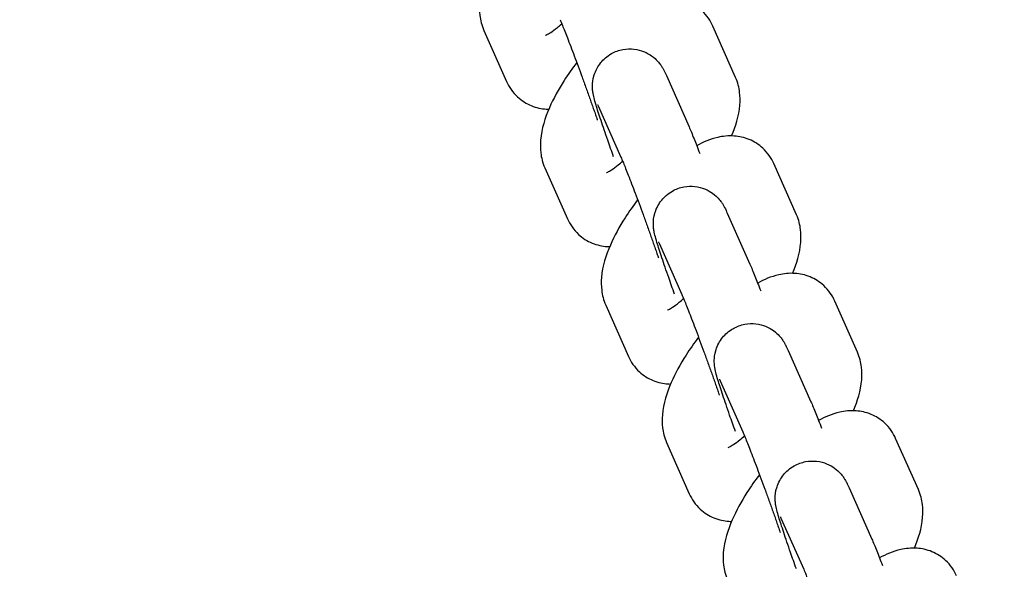
# Model space of a CAD drawing. Units: millimetres. Extents: x -329 to 8307, y 5 to 4991.
# Drawn here: x 2452 to 2531, y 771 to 815 of the extents above; entities that cross this region are included whole.
import ezdxf

# ---------------------------------------------------------------- set-up
doc = ezdxf.new("R2010")
doc.units = ezdxf.units.MM
doc.styles.get("Standard").update_dxf_attribs({"font": 'Square-721-BT.ttf'})
doc.dimstyles.new('OLCU', dxfattribs={"dimtxt": 300, "dimasz": 150, "dimexe": 0.18, "dimexo": 0.0625, "dimgap": 50, "dimtad": 1, "dimdec": 0, "dimlfac": 0.1, "dimrnd": 5, "dimzin": 0, "dimdsep": 46, "dimtxsty": 'Standard', "dimcen": 0.09, "dimse1": 1, "dimse2": 1, "dimadec": 0, "dimazin": 0, "dimtfac": 1, "dimtdec": 0, "dimtofl": 0, "dimtmove": 0, "dimatfit": 3, "dimfxl": 1, "dimtolj": 1, "dimtzin": 0, "dimarcsym": 0})

# ---------------------------------------------------------------- blocks, each defined once
blk = doc.blocks.new('*D5')
at = {"color": 0, "lineweight": -2, "transparency": 16777216}
blk.add_line((104.398, 1404.623), (3247.548, 1404.623), dxfattribs=at)
at = {"color": 0, "transparency": 16777216}
for points in [[(104.398, 1421.289), (104.398, 1387.956), (4.398, 1404.623)], [(3247.548, 1421.289), (3247.548, 1387.956), (3347.548, 1404.623)]]:
    blk.add_solid(points, dxfattribs=at)
at = {"layer": 'Defpoints', "color": 0, "transparency": 16777216}
for p in [(3347.548, 1404.623), (3347.548, 647.297), (4.398, 646.641)]:
    blk.add_point(p, dxfattribs=at)
at = {"color": 0, "transparency": 16777216, "insert": (1675.973, 1531.436), "char_height": 150, "attachment_point": 5}
blk.add_mtext('\\A1;335', dxfattribs=at)

msp = doc.modelspace()

# ---------------------------------------------------------------- linework, layer by layer
for p, q in [((2509.572, 810.14), (2507.744, 814.262)), ((2489.304, 813.928), (2491.132, 809.807)), ((2503.996, 810.282), (2505.824, 806.161)), ((2498.511, 807.849), (2500.339, 803.728)), ((2514.477, 799.082), (2512.649, 803.204)), ((2494.208, 802.871), (2496.036, 798.749)), ((2508.9, 799.224), (2510.728, 795.103)), ((2503.415, 796.792), (2505.243, 792.67)), ((2519.381, 788.025), (2517.553, 792.146)), ((2499.113, 791.813), (2500.941, 787.691)), ((2513.804, 788.167), (2515.632, 784.045)), ((2508.32, 785.734), (2510.148, 781.612)), ((2524.285, 776.967), (2522.457, 781.088)), ((2504.017, 780.755), (2505.845, 776.634)), ((2518.709, 777.109), (2520.537, 772.987)), ((2513.224, 774.676), (2515.052, 770.555))]:
    msp.add_line(p, q)
for points, knots in [([(2491.876, 822.399), (2491.516, 821.93), (2491.177, 821.448), (2490.401, 820.233), (2489.999, 819.497), (2489.316, 817.924), (2489.043, 817.104), (2488.938, 815.827), (2488.935, 815.488), (2489.025, 814.749), (2489.118, 814.347), (2489.304, 813.928)], [3.375597, 3.375597, 3.375597, 3.375597, 3.626043, 3.626043, 4.000848, 4.000848, 4.426604, 4.426604, 4.569497, 4.569497, 4.712389, 4.712389, 4.712389, 4.712389]), ([(2507.744, 814.262), (2507.554, 814.69), (2507.258, 815.134), (2506.537, 815.799), (2506.152, 816.039), (2505.349, 816.37), (2504.935, 816.452), (2504.065, 816.514), (2503.632, 816.46), (2502.594, 816.227), (2502.055, 815.988), (2501.539, 815.705)], [1.5707963, 1.5707963, 1.5707963, 1.5707963, 1.7170885, 1.7170885, 1.836649, 1.836649, 1.9645227, 1.9645227, 2.1320742, 2.1320742, 2.412397, 2.412397, 2.412397, 2.412397]), ([(2494.27, 813.537), (2494.27, 813.537), (2494.27, 813.537), (2494.275, 813.539), (2494.314, 813.554), (2494.449, 813.621), (2494.556, 813.681), (2494.837, 813.864), (2495.022, 813.999), (2495.335, 814.252), (2495.453, 814.352), (2495.574, 814.46)], [5.3598271, 5.3598271, 5.3598271, 5.3598271, 5.3691858, 5.3691858, 5.5047556, 5.5047556, 5.6684889, 5.6684889, 5.8690758, 5.8690758, 5.9819929, 5.9819929, 5.9819929, 5.9819929]), ([(2495.435, 814.786), (2495.48, 814.682), (2495.549, 814.522), (2495.74, 814.055), (2495.876, 813.715), (2496.195, 812.895), (2496.382, 812.404), (2496.784, 811.336), (2496.998, 810.757), (2497.267, 810.021), (2497.321, 809.873), (2497.429, 809.576), (2497.483, 809.426), (2497.591, 809.127), (2497.644, 808.978), (2497.75, 808.683), (2497.801, 808.538), (2497.904, 808.25), (2497.954, 808.107), (2498.054, 807.824), (2498.104, 807.683), (2498.201, 807.406), (2498.248, 807.27), (2498.34, 807.004), (2498.385, 806.875), (2498.435, 806.729), (2498.442, 806.71), (2498.448, 806.691)], [4.712389, 4.712389, 4.712389, 4.712389, 4.921421, 4.921421, 5.20199, 5.20199, 5.50837, 5.50837, 5.82204, 5.82204, 5.900429, 5.900429, 5.979833, 5.979833, 6.059244, 6.059244, 6.137651, 6.137651, 6.215863, 6.215863, 6.295125, 6.295125, 6.374428, 6.374428, 6.452753, 6.452753, 6.464804, 6.464804, 6.464804, 6.464804]), ([(2499.749, 803.754), (2499.586, 804.212), (2499.428, 804.66), (2499.077, 805.666), (2498.893, 806.204), (2498.573, 807.164), (2498.44, 807.579), (2498.271, 808.134), (2498.219, 808.314), (2498.153, 808.577), (2498.136, 808.651), (2498.102, 808.819), (2498.085, 808.904), (2498.056, 809.145), (2498.041, 809.268), (2498.052, 809.68), (2498.047, 809.909), (2498.24, 810.505), (2498.306, 810.676), (2498.491, 811.015), (2498.589, 811.169), (2498.921, 811.579), (2499.21, 811.848), (2499.859, 812.213), (2500.181, 812.331), (2500.812, 812.45), (2501.118, 812.453), (2501.7, 812.389), (2501.96, 812.311), (2502.462, 812.111), (2502.658, 811.985), (2503.046, 811.707), (2503.171, 811.576), (2503.398, 811.332), (2503.467, 811.236), (2503.587, 811.068), (2503.628, 811.002), (2503.716, 810.855), (2503.752, 810.789), (2503.871, 810.561), (2503.929, 810.433), (2503.996, 810.282)], [2.961962, 2.961962, 2.961962, 2.961962, 3.202381, 3.202381, 3.529208, 3.529208, 3.866436, 3.866436, 4.077962, 4.077962, 4.156502, 4.156502, 4.221645, 4.221645, 4.268603, 4.268603, 4.30281, 4.30281, 4.313831, 4.313831, 4.321556, 4.321556, 4.333476, 4.333476, 4.342497, 4.342497, 4.351508, 4.351508, 4.362395, 4.362395, 4.37793, 4.37793, 4.402877, 4.402877, 4.43656, 4.43656, 4.475866, 4.475866, 4.538612, 4.538612, 4.712389, 4.712389, 4.712389, 4.712389]), ([(2496.781, 811.342), (2496.421, 810.872), (2496.082, 810.39), (2495.306, 809.176), (2494.903, 808.44), (2494.22, 806.867), (2493.947, 806.046), (2493.842, 804.77), (2493.84, 804.43), (2493.93, 803.692), (2494.023, 803.289), (2494.208, 802.871)], [3.375597, 3.375597, 3.375597, 3.375597, 3.626043, 3.626043, 4.000848, 4.000848, 4.426604, 4.426604, 4.569497, 4.569497, 4.712389, 4.712389, 4.712389, 4.712389]), ([(2509.25, 805.431), (2509.585, 806.227), (2509.837, 807.011), (2509.938, 808.241), (2509.941, 808.58), (2509.851, 809.319), (2509.758, 809.722), (2509.572, 810.14)], [7.1634151, 7.1634151, 7.1634151, 7.1634151, 7.5681967, 7.5681967, 7.7110892, 7.7110892, 7.8539816, 7.8539816, 7.8539816, 7.8539816]), ([(2491.132, 809.807), (2491.322, 809.378), (2491.618, 808.934), (2492.339, 808.269), (2492.724, 808.029), (2493.527, 807.698), (2493.941, 807.616), (2494.39, 807.584), (2494.461, 807.581), (2494.531, 807.58)], [4.712389, 4.712389, 4.712389, 4.712389, 4.8586812, 4.8586812, 4.9782417, 4.9782417, 5.1061153, 5.1061153, 5.1306756, 5.1306756, 5.1306756, 5.1306756]), ([(2498.46, 807.961), (2498.46, 807.961), (2498.462, 807.958), (2498.473, 807.934), (2498.489, 807.898), (2498.511, 807.849)], [4.5767444, 4.5767444, 4.5767444, 4.5767444, 4.6142871, 4.6142871, 4.712389, 4.712389, 4.712389, 4.712389]), ([(2505.824, 806.161), (2505.941, 805.897), (2506.07, 805.584), (2506.361, 804.86), (2506.516, 804.464), (2506.685, 804.026)], [4.712389, 4.712389, 4.712389, 4.712389, 5.0163783, 5.0163783, 5.2921795, 5.2921795, 5.2921795, 5.2921795]), ([(2512.649, 803.204), (2512.459, 803.632), (2512.162, 804.076), (2511.442, 804.741), (2511.057, 804.982), (2510.253, 805.312), (2509.84, 805.395), (2508.97, 805.457), (2508.537, 805.403), (2507.499, 805.169), (2506.959, 804.93), (2506.444, 804.647)], [1.5707963, 1.5707963, 1.5707963, 1.5707963, 1.7170885, 1.7170885, 1.836649, 1.836649, 1.9645227, 1.9645227, 2.1320742, 2.1320742, 2.412397, 2.412397, 2.412397, 2.412397]), ([(2499.174, 802.479), (2499.174, 802.479), (2499.175, 802.479), (2499.18, 802.481), (2499.219, 802.496), (2499.354, 802.564), (2499.46, 802.624), (2499.742, 802.807), (2499.927, 802.941), (2500.24, 803.194), (2500.357, 803.294), (2500.478, 803.402)], [5.3598271, 5.3598271, 5.3598271, 5.3598271, 5.3691858, 5.3691858, 5.5047556, 5.5047556, 5.6684889, 5.6684889, 5.8690758, 5.8690758, 5.9819929, 5.9819929, 5.9819929, 5.9819929]), ([(2500.339, 803.728), (2500.385, 803.624), (2500.453, 803.464), (2500.645, 802.997), (2500.78, 802.657), (2501.099, 801.837), (2501.287, 801.346), (2501.688, 800.278), (2501.903, 799.699), (2502.171, 798.963), (2502.225, 798.816), (2502.333, 798.518), (2502.387, 798.368), (2502.495, 798.069), (2502.548, 797.92), (2502.654, 797.626), (2502.706, 797.48), (2502.808, 797.192), (2502.859, 797.05), (2502.959, 796.766), (2503.008, 796.625), (2503.105, 796.348), (2503.153, 796.212), (2503.245, 795.947), (2503.289, 795.817), (2503.339, 795.672), (2503.346, 795.652), (2503.353, 795.633)], [4.712389, 4.712389, 4.712389, 4.712389, 4.921421, 4.921421, 5.20199, 5.20199, 5.50837, 5.50837, 5.82204, 5.82204, 5.900429, 5.900429, 5.979833, 5.979833, 6.059244, 6.059244, 6.137651, 6.137651, 6.215863, 6.215863, 6.295125, 6.295125, 6.374428, 6.374428, 6.452753, 6.452753, 6.464804, 6.464804, 6.464804, 6.464804]), ([(2504.653, 792.696), (2504.49, 793.154), (2504.332, 793.603), (2503.982, 794.608), (2503.798, 795.146), (2503.478, 796.106), (2503.344, 796.521), (2503.176, 797.077), (2503.124, 797.256), (2503.058, 797.52), (2503.04, 797.593), (2503.006, 797.761), (2502.989, 797.846), (2502.961, 798.088), (2502.945, 798.21), (2502.956, 798.622), (2502.952, 798.851), (2503.145, 799.448), (2503.211, 799.618), (2503.395, 799.957), (2503.493, 800.111), (2503.826, 800.521), (2504.114, 800.79), (2504.764, 801.156), (2505.086, 801.273), (2505.717, 801.392), (2506.022, 801.396), (2506.605, 801.332), (2506.864, 801.253), (2507.366, 801.053), (2507.562, 800.928), (2507.95, 800.65), (2508.076, 800.518), (2508.302, 800.274), (2508.371, 800.179), (2508.491, 800.01), (2508.532, 799.944), (2508.621, 799.797), (2508.656, 799.731), (2508.775, 799.503), (2508.833, 799.375), (2508.9, 799.224)], [2.961962, 2.961962, 2.961962, 2.961962, 3.202381, 3.202381, 3.529208, 3.529208, 3.866436, 3.866436, 4.077962, 4.077962, 4.156502, 4.156502, 4.221645, 4.221645, 4.268603, 4.268603, 4.30281, 4.30281, 4.313831, 4.313831, 4.321556, 4.321556, 4.333476, 4.333476, 4.342497, 4.342497, 4.351508, 4.351508, 4.362395, 4.362395, 4.37793, 4.37793, 4.402877, 4.402877, 4.43656, 4.43656, 4.475866, 4.475866, 4.538612, 4.538612, 4.712389, 4.712389, 4.712389, 4.712389]), ([(2501.685, 800.284), (2501.325, 799.815), (2500.986, 799.333), (2500.21, 798.118), (2499.808, 797.382), (2499.125, 795.809), (2498.851, 794.989), (2498.746, 793.712), (2498.744, 793.373), (2498.834, 792.634), (2498.927, 792.231), (2499.113, 791.813)], [3.375597, 3.375597, 3.375597, 3.375597, 3.626043, 3.626043, 4.000848, 4.000848, 4.426604, 4.426604, 4.569497, 4.569497, 4.712389, 4.712389, 4.712389, 4.712389]), ([(2514.154, 794.373), (2514.489, 795.169), (2514.742, 795.954), (2514.843, 797.183), (2514.845, 797.523), (2514.755, 798.261), (2514.662, 798.664), (2514.477, 799.082)], [7.1634151, 7.1634151, 7.1634151, 7.1634151, 7.5681967, 7.5681967, 7.7110892, 7.7110892, 7.8539816, 7.8539816, 7.8539816, 7.8539816]), ([(2496.036, 798.749), (2496.226, 798.321), (2496.523, 797.876), (2497.243, 797.212), (2497.628, 796.971), (2498.432, 796.641), (2498.845, 796.558), (2499.294, 796.526), (2499.365, 796.523), (2499.435, 796.522)], [4.712389, 4.712389, 4.712389, 4.712389, 4.8586812, 4.8586812, 4.9782417, 4.9782417, 5.1061153, 5.1061153, 5.1306756, 5.1306756, 5.1306756, 5.1306756]), ([(2503.364, 796.903), (2503.364, 796.903), (2503.366, 796.9), (2503.377, 796.876), (2503.394, 796.84), (2503.415, 796.792)], [4.5767444, 4.5767444, 4.5767444, 4.5767444, 4.6142871, 4.6142871, 4.712389, 4.712389, 4.712389, 4.712389]), ([(2510.728, 795.103), (2510.845, 794.839), (2510.975, 794.527), (2511.265, 793.802), (2511.421, 793.406), (2511.589, 792.968)], [4.712389, 4.712389, 4.712389, 4.712389, 5.0163783, 5.0163783, 5.2921795, 5.2921795, 5.2921795, 5.2921795]), ([(2517.553, 792.146), (2517.363, 792.575), (2517.066, 793.019), (2516.346, 793.684), (2515.961, 793.924), (2515.158, 794.255), (2514.744, 794.337), (2513.874, 794.399), (2513.441, 794.345), (2512.403, 794.112), (2511.864, 793.872), (2511.348, 793.589)], [1.5707963, 1.5707963, 1.5707963, 1.5707963, 1.7170885, 1.7170885, 1.836649, 1.836649, 1.9645227, 1.9645227, 2.1320742, 2.1320742, 2.412397, 2.412397, 2.412397, 2.412397]), ([(2504.079, 791.422), (2504.079, 791.422), (2504.079, 791.422), (2504.084, 791.423), (2504.123, 791.438), (2504.258, 791.506), (2504.365, 791.566), (2504.646, 791.749), (2504.831, 791.883), (2505.144, 792.136), (2505.262, 792.236), (2505.382, 792.344)], [5.3598271, 5.3598271, 5.3598271, 5.3598271, 5.3691858, 5.3691858, 5.5047556, 5.5047556, 5.6684889, 5.6684889, 5.8690758, 5.8690758, 5.9819929, 5.9819929, 5.9819929, 5.9819929]), ([(2505.243, 792.67), (2505.289, 792.567), (2505.357, 792.406), (2505.549, 791.939), (2505.684, 791.599), (2506.004, 790.779), (2506.191, 790.289), (2506.592, 789.221), (2506.807, 788.641), (2507.076, 787.906), (2507.129, 787.758), (2507.237, 787.46), (2507.292, 787.31), (2507.399, 787.012), (2507.453, 786.862), (2507.558, 786.568), (2507.61, 786.422), (2507.713, 786.134), (2507.763, 785.992), (2507.863, 785.709), (2507.912, 785.568), (2508.009, 785.291), (2508.057, 785.154), (2508.149, 784.889), (2508.194, 784.76), (2508.244, 784.614), (2508.25, 784.595), (2508.257, 784.575)], [4.712389, 4.712389, 4.712389, 4.712389, 4.921421, 4.921421, 5.20199, 5.20199, 5.50837, 5.50837, 5.82204, 5.82204, 5.900429, 5.900429, 5.979833, 5.979833, 6.059244, 6.059244, 6.137651, 6.137651, 6.215863, 6.215863, 6.295125, 6.295125, 6.374428, 6.374428, 6.452753, 6.452753, 6.464804, 6.464804, 6.464804, 6.464804]), ([(2509.558, 781.638), (2509.394, 782.097), (2509.236, 782.545), (2508.886, 783.55), (2508.702, 784.089), (2508.382, 785.049), (2508.248, 785.464), (2508.08, 786.019), (2508.028, 786.199), (2507.962, 786.462), (2507.945, 786.535), (2507.911, 786.703), (2507.894, 786.789), (2507.865, 787.03), (2507.849, 787.153), (2507.861, 787.565), (2507.856, 787.794), (2508.049, 788.39), (2508.115, 788.561), (2508.3, 788.899), (2508.397, 789.053), (2508.73, 789.463), (2509.019, 789.733), (2509.668, 790.098), (2509.99, 790.215), (2510.621, 790.334), (2510.926, 790.338), (2511.509, 790.274), (2511.769, 790.196), (2512.271, 789.996), (2512.466, 789.87), (2512.855, 789.592), (2512.98, 789.461), (2513.206, 789.216), (2513.276, 789.121), (2513.396, 788.952), (2513.437, 788.886), (2513.525, 788.739), (2513.561, 788.673), (2513.68, 788.446), (2513.738, 788.317), (2513.804, 788.167)], [2.961962, 2.961962, 2.961962, 2.961962, 3.202381, 3.202381, 3.529208, 3.529208, 3.866436, 3.866436, 4.077962, 4.077962, 4.156502, 4.156502, 4.221645, 4.221645, 4.268603, 4.268603, 4.30281, 4.30281, 4.313831, 4.313831, 4.321556, 4.321556, 4.333476, 4.333476, 4.342497, 4.342497, 4.351508, 4.351508, 4.362395, 4.362395, 4.37793, 4.37793, 4.402877, 4.402877, 4.43656, 4.43656, 4.475866, 4.475866, 4.538612, 4.538612, 4.712389, 4.712389, 4.712389, 4.712389]), ([(2506.589, 789.226), (2506.229, 788.757), (2505.891, 788.275), (2505.115, 787.06), (2504.712, 786.324), (2504.029, 784.751), (2503.756, 783.931), (2503.651, 782.654), (2503.648, 782.315), (2503.738, 781.576), (2503.831, 781.173), (2504.017, 780.755)], [3.375597, 3.375597, 3.375597, 3.375597, 3.626043, 3.626043, 4.000848, 4.000848, 4.426604, 4.426604, 4.569497, 4.569497, 4.712389, 4.712389, 4.712389, 4.712389]), ([(2519.058, 783.316), (2519.394, 784.112), (2519.646, 784.896), (2519.747, 786.125), (2519.75, 786.465), (2519.66, 787.204), (2519.566, 787.606), (2519.381, 788.025)], [7.1634151, 7.1634151, 7.1634151, 7.1634151, 7.5681967, 7.5681967, 7.7110892, 7.7110892, 7.8539816, 7.8539816, 7.8539816, 7.8539816]), ([(2500.941, 787.691), (2501.131, 787.263), (2501.427, 786.819), (2502.148, 786.154), (2502.533, 785.914), (2503.336, 785.583), (2503.75, 785.5), (2504.199, 785.469), (2504.27, 785.465), (2504.339, 785.464)], [4.712389, 4.712389, 4.712389, 4.712389, 4.8586812, 4.8586812, 4.9782417, 4.9782417, 5.1061153, 5.1061153, 5.1306756, 5.1306756, 5.1306756, 5.1306756]), ([(2508.268, 785.846), (2508.268, 785.846), (2508.27, 785.842), (2508.281, 785.819), (2508.298, 785.783), (2508.32, 785.734)], [4.5767444, 4.5767444, 4.5767444, 4.5767444, 4.6142871, 4.6142871, 4.712389, 4.712389, 4.712389, 4.712389]), ([(2515.632, 784.045), (2515.749, 783.781), (2515.879, 783.469), (2516.17, 782.745), (2516.325, 782.348), (2516.494, 781.91)], [4.712389, 4.712389, 4.712389, 4.712389, 5.0163783, 5.0163783, 5.2921795, 5.2921795, 5.2921795, 5.2921795]), ([(2522.457, 781.088), (2522.267, 781.517), (2521.971, 781.961), (2521.25, 782.626), (2520.865, 782.866), (2520.062, 783.197), (2519.648, 783.279), (2518.778, 783.341), (2518.346, 783.287), (2517.307, 783.054), (2516.768, 782.814), (2516.252, 782.532)], [1.5707963, 1.5707963, 1.5707963, 1.5707963, 1.7170885, 1.7170885, 1.836649, 1.836649, 1.9645227, 1.9645227, 2.1320742, 2.1320742, 2.412397, 2.412397, 2.412397, 2.412397]), ([(2510.148, 781.612), (2510.194, 781.509), (2510.262, 781.349), (2510.453, 780.882), (2510.589, 780.542), (2510.908, 779.722), (2511.095, 779.231), (2511.497, 778.163), (2511.711, 777.584), (2511.98, 776.848), (2512.034, 776.7), (2512.142, 776.403), (2512.196, 776.253), (2512.304, 775.954), (2512.357, 775.805), (2512.463, 775.51), (2512.515, 775.365), (2512.617, 775.077), (2512.667, 774.934), (2512.767, 774.651), (2512.817, 774.51), (2512.914, 774.233), (2512.961, 774.097), (2513.053, 773.831), (2513.098, 773.702), (2513.148, 773.556), (2513.155, 773.537), (2513.161, 773.518)], [4.712389, 4.712389, 4.712389, 4.712389, 4.921421, 4.921421, 5.20199, 5.20199, 5.50837, 5.50837, 5.82204, 5.82204, 5.900429, 5.900429, 5.979833, 5.979833, 6.059244, 6.059244, 6.137651, 6.137651, 6.215863, 6.215863, 6.295125, 6.295125, 6.374428, 6.374428, 6.452753, 6.452753, 6.464804, 6.464804, 6.464804, 6.464804]), ([(2508.983, 780.364), (2508.983, 780.364), (2508.983, 780.364), (2508.989, 780.366), (2509.027, 780.38), (2509.163, 780.448), (2509.269, 780.508), (2509.551, 780.691), (2509.735, 780.825), (2510.048, 781.079), (2510.166, 781.179), (2510.287, 781.286)], [5.3598271, 5.3598271, 5.3598271, 5.3598271, 5.3691858, 5.3691858, 5.5047556, 5.5047556, 5.6684889, 5.6684889, 5.8690758, 5.8690758, 5.9819929, 5.9819929, 5.9819929, 5.9819929]), ([(2514.462, 770.581), (2514.299, 771.039), (2514.141, 771.487), (2513.79, 772.493), (2513.607, 773.031), (2513.287, 773.991), (2513.153, 774.406), (2512.985, 774.961), (2512.932, 775.141), (2512.866, 775.404), (2512.849, 775.477), (2512.815, 775.645), (2512.798, 775.731), (2512.77, 775.972), (2512.754, 776.095), (2512.765, 776.507), (2512.76, 776.736), (2512.953, 777.332), (2513.019, 777.503), (2513.204, 777.842), (2513.302, 777.996), (2513.634, 778.406), (2513.923, 778.675), (2514.572, 779.04), (2514.894, 779.158), (2515.526, 779.277), (2515.831, 779.28), (2516.414, 779.216), (2516.673, 779.138), (2517.175, 778.938), (2517.371, 778.812), (2517.759, 778.534), (2517.884, 778.403), (2518.111, 778.159), (2518.18, 778.063), (2518.3, 777.894), (2518.341, 777.829), (2518.43, 777.682), (2518.465, 777.616), (2518.584, 777.388), (2518.642, 777.26), (2518.709, 777.109)], [2.961962, 2.961962, 2.961962, 2.961962, 3.202381, 3.202381, 3.529208, 3.529208, 3.866436, 3.866436, 4.077962, 4.077962, 4.156502, 4.156502, 4.221645, 4.221645, 4.268603, 4.268603, 4.30281, 4.30281, 4.313831, 4.313831, 4.321556, 4.321556, 4.333476, 4.333476, 4.342497, 4.342497, 4.351508, 4.351508, 4.362395, 4.362395, 4.37793, 4.37793, 4.402877, 4.402877, 4.43656, 4.43656, 4.475866, 4.475866, 4.538612, 4.538612, 4.712389, 4.712389, 4.712389, 4.712389]), ([(2511.494, 778.168), (2511.134, 777.699), (2510.795, 777.217), (2510.019, 776.002), (2509.617, 775.267), (2508.934, 773.693), (2508.66, 772.873), (2508.555, 771.597), (2508.553, 771.257), (2508.643, 770.518), (2508.736, 770.116), (2508.921, 769.697)], [3.375597, 3.375597, 3.375597, 3.375597, 3.626043, 3.626043, 4.000848, 4.000848, 4.426604, 4.426604, 4.569497, 4.569497, 4.712389, 4.712389, 4.712389, 4.712389]), ([(2523.963, 772.258), (2524.298, 773.054), (2524.55, 773.838), (2524.651, 775.068), (2524.654, 775.407), (2524.564, 776.146), (2524.471, 776.549), (2524.285, 776.967)], [7.1634151, 7.1634151, 7.1634151, 7.1634151, 7.5681967, 7.5681967, 7.7110892, 7.7110892, 7.8539816, 7.8539816, 7.8539816, 7.8539816]), ([(2505.845, 776.634), (2506.035, 776.205), (2506.332, 775.761), (2507.052, 775.096), (2507.437, 774.856), (2508.24, 774.525), (2508.654, 774.443), (2509.103, 774.411), (2509.174, 774.408), (2509.244, 774.406)], [4.712389, 4.712389, 4.712389, 4.712389, 4.8586812, 4.8586812, 4.9782417, 4.9782417, 5.1061153, 5.1061153, 5.1306756, 5.1306756, 5.1306756, 5.1306756]), ([(2513.173, 774.788), (2513.173, 774.788), (2513.175, 774.784), (2513.186, 774.761), (2513.203, 774.725), (2513.224, 774.676)], [4.5767444, 4.5767444, 4.5767444, 4.5767444, 4.6142871, 4.6142871, 4.712389, 4.712389, 4.712389, 4.712389]), ([(2520.537, 772.987), (2520.654, 772.724), (2520.783, 772.411), (2521.074, 771.687), (2521.23, 771.29), (2521.398, 770.853)], [4.712389, 4.712389, 4.712389, 4.712389, 5.0163783, 5.0163783, 5.2921795, 5.2921795, 5.2921795, 5.2921795]), ([(2527.362, 770.031), (2527.172, 770.459), (2526.875, 770.903), (2526.155, 771.568), (2525.77, 771.809), (2524.966, 772.139), (2524.553, 772.222), (2523.683, 772.283), (2523.25, 772.229), (2522.212, 771.996), (2521.672, 771.757), (2521.157, 771.474)], [1.5707963, 1.5707963, 1.5707963, 1.5707963, 1.7170885, 1.7170885, 1.836649, 1.836649, 1.9645227, 1.9645227, 2.1320742, 2.1320742, 2.412397, 2.412397, 2.412397, 2.412397]), ([(2515.052, 770.555), (2515.098, 770.451), (2515.166, 770.291), (2515.358, 769.824), (2515.493, 769.484), (2515.812, 768.664), (2516, 768.173), (2516.401, 767.105), (2516.616, 766.526), (2516.884, 765.79), (2516.938, 765.642), (2517.046, 765.345), (2517.1, 765.195), (2517.208, 764.896), (2517.262, 764.747), (2517.367, 764.452), (2517.419, 764.307), (2517.521, 764.019), (2517.572, 763.876), (2517.672, 763.593), (2517.721, 763.452), (2517.818, 763.175), (2517.866, 763.039), (2517.958, 762.773), (2518.003, 762.644), (2518.053, 762.499), (2518.059, 762.479), (2518.066, 762.46)], [4.712389, 4.712389, 4.712389, 4.712389, 4.921421, 4.921421, 5.20199, 5.20199, 5.50837, 5.50837, 5.82204, 5.82204, 5.900429, 5.900429, 5.979833, 5.979833, 6.059244, 6.059244, 6.137651, 6.137651, 6.215863, 6.215863, 6.295125, 6.295125, 6.374428, 6.374428, 6.452753, 6.452753, 6.464804, 6.464804, 6.464804, 6.464804])]:
    msp.add_open_spline(points, degree=3, knots=knots)

# ---------------------------------------------------------------- dimensions: what is measured, and where the dimension line sits
dim = msp.add_linear_dim(base=(3347.548, 1404.623), p1=(4.398, 646.641), p2=(3347.548, 647.297), dimstyle='OLCU', override={"dimtxt": 150, "dimasz": 100})
dim.commit()
dim.dimension.update_dxf_attribs({"geometry": '*D5', "text_midpoint": (1675.973, 1531.436)})

doc.saveas('drawing.dxf')
